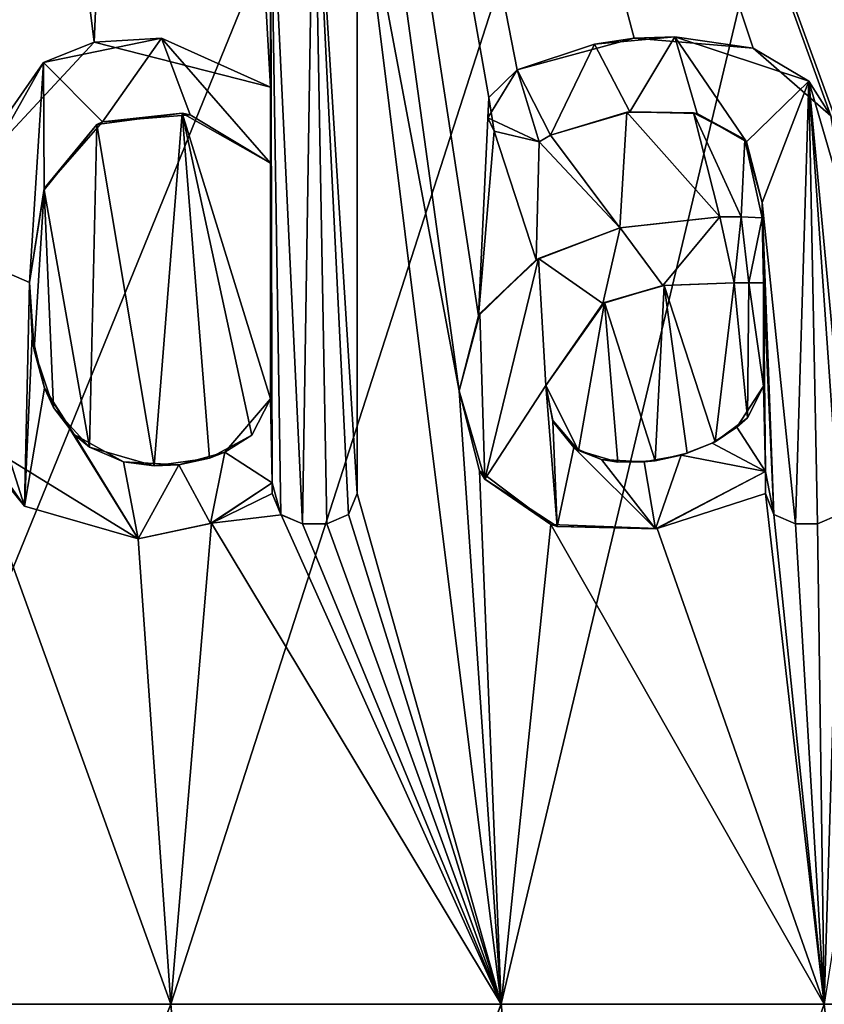
# Model space of a CAD drawing. Units: millimetres. Extents: x -97 to 97, y -10 to 311.
# Drawn here: x 4 to 7, y 31 to 34 of the extents above; entities that cross this region are included whole.
import ezdxf

# ---------------------------------------------------------------- set-up
doc = ezdxf.new("R2010")
doc.units = ezdxf.units.MM
doc.header["$LTSCALE"] = 81.481481
for name, color, linetype in [('1016', 7, 'CONTINUOUS'), ('1017', 7, 'CONTINUOUS'), ('1018', 7, 'CONTINUOUS'), ('305', 7, 'CONTINUOUS'), ('394', 7, 'CONTINUOUS'), ('395', 7, 'CONTINUOUS'), ('396', 7, 'CONTINUOUS'), ('398', 7, 'CONTINUOUS'), ('399', 7, 'CONTINUOUS'), ('400', 7, 'CONTINUOUS'), ('401', 7, 'CONTINUOUS'), ('402', 7, 'CONTINUOUS'), ('403', 7, 'CONTINUOUS'), ('404', 7, 'CONTINUOUS'), ('405', 7, 'CONTINUOUS'), ('423', 7, 'CONTINUOUS'), ('424', 7, 'CONTINUOUS'), ('425', 7, 'CONTINUOUS'), ('426', 7, 'CONTINUOUS'), ('427', 7, 'CONTINUOUS'), ('428', 7, 'CONTINUOUS'), ('429', 7, 'CONTINUOUS'), ('430', 7, 'CONTINUOUS'), ('432', 7, 'CONTINUOUS'), ('433', 7, 'CONTINUOUS'), ('434', 7, 'CONTINUOUS'), ('435', 7, 'CONTINUOUS'), ('436', 7, 'CONTINUOUS'), ('437', 7, 'CONTINUOUS'), ('438', 7, 'CONTINUOUS'), ('439', 7, 'CONTINUOUS'), ('492', 7, 'CONTINUOUS')]:
    doc.layers.add(name, color=color, linetype=linetype)

msp = doc.modelspace()

# ---------------------------------------------------------------- linework, layer by layer
at = {"layer": '1016', "color": 7, "linetype": 'Continuous', "true_color": 0xfffff2}
for points in [[(8.4111, 34.0998, 14.7734), (8.4916, 43.7, 14.7273), (2.9719, 41.8084, 16.7382), (8.4111, 34.0998, 14.7734)], [(8.4111, 34.0998, 14.7734), (2.9719, 41.8084, 16.7382), (4.394, 39.7536, 16.4223), (8.4111, 34.0998, 14.7734)], [(4.1522, 34.1004, 16.4851), (4.394, 39.7536, 16.4223), (3.7456, 37.356, 16.5822), (4.1522, 34.1004, 16.4851)], [(4.1522, 34.1004, 16.4851), (4.72, 33.956, 16.3316), (4.394, 39.7536, 16.4223), (4.1522, 34.1004, 16.4851)], [(4.72, 33.956, 16.3316), (4.72, 34.7235, 16.3316), (4.394, 39.7536, 16.4223), (4.72, 33.956, 16.3316)], [(4.999, 34.7235, 16.2484), (5.328, 32.977, 16.1435), (4.394, 39.7536, 16.4223), (4.999, 34.7235, 16.2484)], [(5.328, 32.977, 16.1435), (5.3907, 33.219, 16.1227), (4.394, 39.7536, 16.4223), (5.328, 32.977, 16.1435)], [(5.3907, 33.219, 16.1227), (5.4236, 33.922, 16.1116), (4.394, 39.7536, 16.4223), (5.3907, 33.219, 16.1227)], [(5.4236, 33.922, 16.1116), (5.515, 34.012, 16.0806), (4.394, 39.7536, 16.4223), (5.4236, 33.922, 16.1116)], [(5.515, 34.012, 16.0806), (5.8923, 34.1133, 15.9462), (4.394, 39.7536, 16.4223), (5.515, 34.012, 16.0806)], [(5.8923, 34.1133, 15.9462), (6.2759, 34.0813, 15.7991), (4.394, 39.7536, 16.4223), (5.8923, 34.1133, 15.9462)], [(6.2759, 34.0813, 15.7991), (6.526, 33.8634, 15.6975), (4.394, 39.7536, 16.4223), (6.2759, 34.0813, 15.7991)], [(6.526, 33.8634, 15.6975), (6.98, 32.646, 15.501), (4.394, 39.7536, 16.4223), (6.526, 33.8634, 15.6975)], [(8.093, 33.9059, 14.95), (8.4111, 34.0998, 14.7734), (4.394, 39.7536, 16.4223), (8.093, 33.9059, 14.95)], [(7.7821, 34.0729, 15.1142), (8.093, 33.9059, 14.95), (4.394, 39.7536, 16.4223), (7.7821, 34.0729, 15.1142)], [(6.98, 32.646, 15.501), (6.98, 33.983, 15.501), (4.394, 39.7536, 16.4223), (6.98, 32.646, 15.501)], [(6.98, 33.983, 15.501), (7.075, 34.0975, 15.4578), (4.394, 39.7536, 16.4223), (6.98, 33.983, 15.501)], [(7.075, 34.0975, 15.4578), (7.2069, 34.023, 15.3968), (4.394, 39.7536, 16.4223), (7.075, 34.0975, 15.4578)], [(7.2069, 34.023, 15.3968), (7.376, 34.0464, 15.3165), (4.394, 39.7536, 16.4223), (7.2069, 34.023, 15.3968)], [(7.376, 34.0464, 15.3165), (7.5277, 34.1062, 15.2425), (4.394, 39.7536, 16.4223), (7.376, 34.0464, 15.3165)], [(7.5277, 34.1062, 15.2425), (7.6662, 34.1102, 15.1733), (4.394, 39.7536, 16.4223), (7.5277, 34.1062, 15.2425)], [(7.6662, 34.1102, 15.1733), (7.7821, 34.0729, 15.1142), (4.394, 39.7536, 16.4223), (7.6662, 34.1102, 15.1733)], [(3.686, 33.6001, 16.5956), (4.1522, 34.1004, 16.4851), (3.7456, 37.356, 16.5822), (3.686, 33.6001, 16.5956)], [(5.4638, 31, 16.0981), (4.999, 34.7235, 16.2484), (4.999, 32.646, 16.2484), (5.4638, 31, 16.0981)], [(4.999, 34.7235, 16.2484), (5.4638, 31, 16.0981), (5.328, 32.977, 16.1435), (4.999, 34.7235, 16.2484)], [(5.3907, 33.219, 16.1227), (5.4405, 33.8137, 16.1059), (5.4236, 33.922, 16.1116), (5.3907, 33.219, 16.1227)], [(5.623, 33.801, 16.0431), (5.8463, 33.5023, 15.9631), (5.8691, 33.8755, 15.9547), (5.623, 33.801, 16.0431)], [(5.8463, 33.5023, 15.9631), (6.168, 33.538, 15.8416), (5.8691, 33.8755, 15.9547), (5.8463, 33.5023, 15.9631)], [(6.168, 33.538, 15.8416), (6.0833, 33.873, 15.8743), (5.8691, 33.8755, 15.9547), (6.168, 33.538, 15.8416)], [(6.168, 33.538, 15.8416), (6.2376, 33.5376, 15.8143), (6.0833, 33.873, 15.8743), (6.168, 33.538, 15.8416)], [(6.2376, 33.5376, 15.8143), (6.2485, 33.7876, 15.81), (6.0833, 33.873, 15.8743), (6.2376, 33.5376, 15.8143)], [(5.3907, 33.219, 16.1227), (5.5766, 33.3996, 16.0593), (5.4405, 33.8137, 16.1059), (5.3907, 33.219, 16.1227)], [(5.5766, 33.3996, 16.0593), (5.586, 33.78, 16.056), (5.4405, 33.8137, 16.1059), (5.5766, 33.3996, 16.0593)], [(5.586, 33.78, 16.056), (5.8463, 33.5023, 15.9631), (5.623, 33.801, 16.0431), (5.586, 33.78, 16.056)], [(5.5766, 33.3996, 16.0593), (5.8463, 33.5023, 15.9631), (5.586, 33.78, 16.056), (5.5766, 33.3996, 16.0593)], [(6.2376, 33.5376, 15.8143), (6.305, 33.535, 15.7876), (6.2485, 33.7876, 15.81), (6.2376, 33.5376, 15.8143)], [(6.305, 33.535, 15.7876), (6.305, 33.584, 15.7876), (6.2485, 33.7876, 15.81), (6.305, 33.535, 15.7876)], [(5.328, 32.977, 16.1435), (5.4638, 31, 16.0981), (5.3934, 32.7191, 16.1218), (5.328, 32.977, 16.1435)], [(3.3159, 31, 16.6735), (4.3992, 31, 16.4209), (3.7329, 32.8452, 16.5851), (3.3159, 31, 16.6735)], [(4.3992, 31, 16.4209), (4.294, 32.5, 16.4488), (3.7329, 32.8452, 16.5851), (4.3992, 31, 16.4209)], [(5.4638, 31, 16.0981), (5.6236, 32.5461, 16.0429), (5.3934, 32.7191, 16.1218), (5.4638, 31, 16.0981)], [(6.315, 32.717, 15.7836), (5.9664, 32.533, 15.9186), (6.315, 32.646, 15.7836), (6.315, 32.717, 15.7836)], [(4.726, 32.681, 16.3299), (4.5304, 32.5504, 16.3852), (4.726, 32.646, 16.3299), (4.726, 32.681, 16.3299)], [(4.726, 32.646, 16.3299), (4.5304, 32.5504, 16.3852), (4.7542, 32.5778, 16.3217), (4.726, 32.646, 16.3299)], [(5.4638, 31, 16.0981), (4.999, 32.646, 16.2484), (4.9711, 32.5781, 16.2569), (5.4638, 31, 16.0981)], [(5.9664, 32.533, 15.9186), (6.5049, 31, 15.7062), (6.315, 32.646, 15.7836), (5.9664, 32.533, 15.9186)], [(6.315, 32.646, 15.7836), (6.5049, 31, 15.7062), (6.3428, 32.5782, 15.7724), (6.315, 32.646, 15.7836)], [(4.5304, 32.5504, 16.3852), (5.4638, 31, 16.0981), (4.7542, 32.5778, 16.3217), (4.5304, 32.5504, 16.3852)], [(5.4638, 31, 16.0981), (4.823, 32.549, 16.3015), (4.7542, 32.5778, 16.3217), (5.4638, 31, 16.0981)], [(4.902, 32.549, 16.2779), (5.4638, 31, 16.0981), (4.9711, 32.5781, 16.2569), (4.902, 32.549, 16.2779)], [(6.5049, 31, 15.7062), (6.412, 32.549, 15.7444), (6.3428, 32.5782, 15.7724), (6.5049, 31, 15.7062)], [(6.483, 32.549, 15.7153), (6.5049, 31, 15.7062), (6.5524, 32.5785, 15.6865), (6.483, 32.549, 15.7153)], [(6.5049, 31, 15.7062), (7.5183, 31, 15.2471), (6.5524, 32.5785, 15.6865), (6.5049, 31, 15.7062)], [(4.294, 32.5, 16.4488), (4.3992, 31, 16.4209), (4.5304, 32.5504, 16.3852), (4.294, 32.5, 16.4488)], [(4.3992, 31, 16.4209), (5.4638, 31, 16.0981), (4.5304, 32.5504, 16.3852), (4.3992, 31, 16.4209)], [(5.4638, 31, 16.0981), (4.902, 32.549, 16.2779), (4.823, 32.549, 16.3015), (5.4638, 31, 16.0981)], [(5.4638, 31, 16.0981), (6.5049, 31, 15.7062), (5.6236, 32.5461, 16.0429), (5.4638, 31, 16.0981)], [(6.5049, 31, 15.7062), (5.9664, 32.533, 15.9186), (5.6236, 32.5461, 16.0429), (6.5049, 31, 15.7062)], [(6.5049, 31, 15.7062), (6.483, 32.549, 15.7153), (6.412, 32.549, 15.7444), (6.5049, 31, 15.7062)]]:
    msp.add_3dface(points, dxfattribs=at)
at = {"layer": '1017', "color": 7, "linetype": 'Continuous', "true_color": 0xfffff2}
for points in [[(0, 43.7, -17), (8.4916, 43.7, -14.7273), (0, 31, -17), (0, 43.7, -17)], [(0, 31, -17), (8.4916, 43.7, -14.7273), (1.1117, 30.9993, -16.9636), (0, 31, -17)], [(1.1117, 30.9993, -16.9636), (8.4916, 43.7, -14.7273), (2.2187, 30.9992, -16.8546), (1.1117, 30.9993, -16.9636)], [(2.2187, 30.9992, -16.8546), (8.4916, 43.7, -14.7273), (3.3162, 30.9996, -16.6734), (2.2187, 30.9992, -16.8546)], [(3.3162, 30.9996, -16.6734), (8.4916, 43.7, -14.7273), (4.3994, 31.0007, -16.4209), (3.3162, 30.9996, -16.6734)], [(4.3994, 31.0007, -16.4209), (8.4916, 43.7, -14.7273), (5.4639, 31.0012, -16.098), (4.3994, 31.0007, -16.4209)], [(5.4639, 31.0012, -16.098), (8.4916, 43.7, -14.7273), (6.5051, 31.0007, -15.7062), (5.4639, 31.0012, -16.098)], [(4.4355, 33.8722, 16.4112), (4.1609, 33.8352, 16.4829), (4.345, 32.7356, 16.4354), (4.4355, 33.8722, 16.4112)], [(4.4355, 33.8722, 16.4112), (4.345, 32.7356, 16.4354), (4.5236, 32.7605, 16.3871), (4.4355, 33.8722, 16.4112)], [(4.72, 33.711, 16.3316), (4.4355, 33.8722, 16.4112), (4.72, 32.951, 16.3316), (4.72, 33.711, 16.3316)], [(4.72, 32.951, 16.3316), (4.4355, 33.8722, 16.4112), (4.6595, 32.8344, 16.349), (4.72, 32.951, 16.3316)], [(4.4355, 33.8722, 16.4112), (4.5236, 32.7605, 16.3871), (4.6595, 32.8344, 16.349), (4.4355, 33.8722, 16.4112)], [(4.1609, 33.8352, 16.4829), (3.9901, 33.6251, 16.5251), (4.1368, 32.796, 16.489), (4.1609, 33.8352, 16.4829)], [(4.1609, 33.8352, 16.4829), (4.1368, 32.796, 16.489), (4.345, 32.7356, 16.4354), (4.1609, 33.8352, 16.4829)], [(3.9901, 33.6251, 16.5251), (3.943, 33.326, 16.5364), (3.9587, 33.1086, 16.5327), (3.9901, 33.6251, 16.5251)], [(3.9901, 33.6251, 16.5251), (3.9587, 33.1086, 16.5327), (4.0212, 32.9233, 16.5176), (3.9901, 33.6251, 16.5251)], [(3.9901, 33.6251, 16.5251), (4.0212, 32.9233, 16.5176), (4.1368, 32.796, 16.489), (3.9901, 33.6251, 16.5251)], [(6.214, 33.325, 15.8236), (5.9884, 33.3171, 15.9103), (6.1528, 32.8132, 15.8475), (6.214, 33.325, 15.8236)], [(6.214, 33.325, 15.8236), (6.1528, 32.8132, 15.8475), (6.2573, 32.8905, 15.8065), (6.214, 33.325, 15.8236)], [(6.214, 33.325, 15.8236), (6.2573, 32.8905, 15.8065), (6.2615, 33.325, 15.8049), (6.214, 33.325, 15.8236)], [(6.2573, 32.8905, 15.8065), (6.309, 32.992, 15.786), (6.2615, 33.325, 15.8049), (6.2573, 32.8905, 15.8065)], [(6.309, 32.992, 15.786), (6.309, 33.325, 15.786), (6.2615, 33.325, 15.8049), (6.309, 32.992, 15.786)], [(5.9884, 33.3171, 15.9103), (5.7961, 33.2615, 15.9814), (5.9596, 32.7518, 15.9211), (5.9884, 33.3171, 15.9103)], [(5.9884, 33.3171, 15.9103), (5.9596, 32.7518, 15.9211), (6.0635, 32.7757, 15.8819), (5.9884, 33.3171, 15.9103)], [(5.9884, 33.3171, 15.9103), (6.0635, 32.7757, 15.8819), (6.1528, 32.8132, 15.8475), (5.9884, 33.3171, 15.9103)], [(5.7961, 33.2615, 15.9814), (5.607, 32.994, 16.0487), (5.7124, 32.7844, 16.0115), (5.7961, 33.2615, 15.9814)], [(5.7961, 33.2615, 15.9814), (5.7124, 32.7844, 16.0115), (5.8393, 32.7474, 15.9657), (5.7961, 33.2615, 15.9814)], [(5.7961, 33.2615, 15.9814), (5.8393, 32.7474, 15.9657), (5.9596, 32.7518, 15.9211), (5.7961, 33.2615, 15.9814)], [(5.607, 32.994, 16.0487), (5.6296, 32.8818, 16.0408), (5.7124, 32.7844, 16.0115), (5.607, 32.994, 16.0487)]]:
    msp.add_3dface(points, dxfattribs=at)
at = {"layer": '1018', "color": 7, "linetype": 'Continuous', "true_color": 0xfffff2}
for points in [[(3.3162, 30.9996, -16.6734), (4.3994, 31.0007, -16.4209), (3.4721, 28.7117, -16.6963), (3.3162, 30.9996, -16.6734)], [(4.3994, 31.0007, -16.4209), (4.5964, 28.7084, -16.4234), (3.4721, 28.7117, -16.6963), (4.3994, 31.0007, -16.4209)], [(4.3994, 31.0007, -16.4209), (5.4639, 31.0012, -16.098), (4.5964, 28.7084, -16.4234), (4.3994, 31.0007, -16.4209)], [(5.4639, 31.0012, -16.098), (5.6986, 28.7054, -16.0752), (4.5964, 28.7084, -16.4234), (5.4639, 31.0012, -16.098)], [(5.4639, 31.0012, -16.098), (6.5051, 31.0007, -15.7062), (5.6986, 28.7054, -16.0752), (5.4639, 31.0012, -16.098)], [(6.5051, 31.0007, -15.7062), (6.7757, 28.7028, -15.6524), (5.6986, 28.7054, -16.0752), (6.5051, 31.0007, -15.7062)]]:
    msp.add_3dface(points, dxfattribs=at)
at = {"layer": '305', "color": 7, "linetype": 'Continuous', "true_color": 0xfffff2}
for points in [[(3.3159, 31, 16.6735), (3.47, 28.7104, 16.6964), (4.3992, 31, 16.4209), (3.3159, 31, 16.6735)], [(3.47, 28.7104, 16.6964), (4.5953, 28.7071, 16.4234), (4.3992, 31, 16.4209), (3.47, 28.7104, 16.6964)], [(4.3992, 31, 16.4209), (4.5953, 28.7071, 16.4234), (5.4638, 31, 16.0981), (4.3992, 31, 16.4209)], [(4.5953, 28.7071, 16.4234), (5.6985, 28.7042, 16.0749), (5.4638, 31, 16.0981), (4.5953, 28.7071, 16.4234)], [(5.4638, 31, 16.0981), (5.6985, 28.7042, 16.0749), (6.5049, 31, 15.7062), (5.4638, 31, 16.0981)], [(5.6985, 28.7042, 16.0749), (6.7762, 28.7017, 15.6519), (6.5049, 31, 15.7062), (5.6985, 28.7042, 16.0749)], [(6.5049, 31, 15.7062), (6.7762, 28.7017, 15.6519), (7.5183, 31, 15.2471), (6.5049, 31, 15.7062)]]:
    msp.add_3dface(points, dxfattribs=at)
at = {"layer": '394', "linetype": 'Continuous'}
for points in [[(4.726, 32.681, 16.434), (4.5269, 32.5491, 16.4899), (4.726, 32.681, 16.3299), (4.726, 32.681, 16.434)], [(4.726, 32.681, 16.3299), (4.5269, 32.5491, 16.4899), (4.5304, 32.5504, 16.3852), (4.726, 32.681, 16.3299)], [(4.294, 32.5, 16.5521), (4.294, 32.5, 16.4488), (4.5304, 32.5504, 16.3852), (4.294, 32.5, 16.5521)], [(4.5269, 32.5491, 16.4899), (4.294, 32.5, 16.5521), (4.5304, 32.5504, 16.3852), (4.5269, 32.5491, 16.4899)]]:
    msp.add_3dface(points, dxfattribs=at)
at = {"layer": '395', "linetype": 'Continuous'}
for points in [[(3.9883, 34.035, 16.6284), (4.3683, 34.1134, 16.5326), (4.1522, 34.1004, 16.4851), (3.9883, 34.035, 16.6284)], [(4.3683, 34.1134, 16.5326), (4.72, 33.956, 16.4357), (4.1522, 34.1004, 16.4851), (4.3683, 34.1134, 16.5326)], [(3.686, 33.6001, 16.5956), (3.9883, 34.035, 16.6284), (4.1522, 34.1004, 16.4851), (3.686, 33.6001, 16.5956)], [(4.72, 33.956, 16.4357), (4.72, 33.956, 16.3316), (4.1522, 34.1004, 16.4851), (4.72, 33.956, 16.4357)], [(3.6582, 33.4501, 16.7041), (3.9883, 34.035, 16.6284), (3.686, 33.6001, 16.5956), (3.6582, 33.4501, 16.7041)], [(3.9273, 32.6054, 16.6429), (3.7004, 32.9279, 16.6948), (3.7329, 32.8452, 16.5851), (3.9273, 32.6054, 16.6429)], [(4.294, 32.5, 16.4488), (3.9273, 32.6054, 16.6429), (3.7329, 32.8452, 16.5851), (4.294, 32.5, 16.4488)], [(4.294, 32.5, 16.4488), (4.294, 32.5, 16.5521), (3.9273, 32.6054, 16.6429), (4.294, 32.5, 16.4488)]]:
    msp.add_3dface(points, dxfattribs=at)
at = {"layer": '396', "linetype": 'Continuous'}
for points in [[(4.72, 33.956, 16.3316), (4.72, 33.956, 16.4357), (4.72, 34.7235, 16.4357), (4.72, 33.956, 16.3316)], [(4.72, 34.7235, 16.3316), (4.72, 33.956, 16.3316), (4.72, 34.7235, 16.4357), (4.72, 34.7235, 16.3316)]]:
    msp.add_3dface(points, dxfattribs=at)
at = {"layer": '398', "linetype": 'Continuous'}
for points in [[(4.999, 34.7235, 16.2484), (4.999, 34.7235, 16.353), (4.999, 32.646, 16.353), (4.999, 34.7235, 16.2484)], [(4.999, 32.646, 16.2484), (4.999, 34.7235, 16.2484), (4.999, 32.646, 16.353), (4.999, 32.646, 16.2484)]]:
    msp.add_3dface(points, dxfattribs=at)
at = {"layer": '399', "linetype": 'Continuous'}
for points in [[(4.999, 32.646, 16.2484), (4.9712, 32.5783, 16.3615), (4.9711, 32.5781, 16.2569), (4.999, 32.646, 16.2484)], [(4.999, 32.646, 16.2484), (4.999, 32.646, 16.353), (4.9712, 32.5783, 16.3615), (4.999, 32.646, 16.2484)], [(4.9712, 32.5783, 16.3615), (4.902, 32.549, 16.3823), (4.9711, 32.5781, 16.2569), (4.9712, 32.5783, 16.3615)], [(4.902, 32.549, 16.3823), (4.902, 32.549, 16.2779), (4.9711, 32.5781, 16.2569), (4.902, 32.549, 16.3823)]]:
    msp.add_3dface(points, dxfattribs=at)
at = {"layer": '400', "linetype": 'Continuous'}
for points in [[(4.902, 32.549, 16.2779), (4.902, 32.549, 16.3823), (4.823, 32.549, 16.3015), (4.902, 32.549, 16.2779)], [(4.823, 32.549, 16.4058), (4.823, 32.549, 16.3015), (4.902, 32.549, 16.3823), (4.823, 32.549, 16.4058)]]:
    msp.add_3dface(points, dxfattribs=at)
at = {"layer": '401', "linetype": 'Continuous'}
for points in [[(4.726, 32.646, 16.434), (4.726, 32.646, 16.3299), (4.7542, 32.5778, 16.3217), (4.726, 32.646, 16.434)], [(4.7539, 32.5782, 16.4259), (4.726, 32.646, 16.434), (4.7542, 32.5778, 16.3217), (4.7539, 32.5782, 16.4259)], [(4.823, 32.549, 16.3015), (4.823, 32.549, 16.4058), (4.7539, 32.5782, 16.4259), (4.823, 32.549, 16.3015)], [(4.823, 32.549, 16.3015), (4.7539, 32.5782, 16.4259), (4.7542, 32.5778, 16.3217), (4.823, 32.549, 16.3015)]]:
    msp.add_3dface(points, dxfattribs=at)
at = {"layer": '402', "linetype": 'Continuous'}
for points in [[(4.726, 32.681, 16.434), (4.726, 32.681, 16.3299), (4.726, 32.646, 16.434), (4.726, 32.681, 16.434)], [(4.726, 32.681, 16.3299), (4.726, 32.646, 16.3299), (4.726, 32.646, 16.434), (4.726, 32.681, 16.3299)]]:
    msp.add_3dface(points, dxfattribs=at)
at = {"layer": '403', "linetype": 'Continuous'}
for points in [[(4.4355, 33.8722, 16.4112), (4.1782, 33.8442, 16.5817), (4.1609, 33.8352, 16.4829), (4.4355, 33.8722, 16.4112)], [(4.4607, 33.8666, 16.508), (4.1782, 33.8442, 16.5817), (4.4355, 33.8722, 16.4112), (4.4607, 33.8666, 16.508)], [(4.72, 33.711, 16.3316), (4.4607, 33.8666, 16.508), (4.4355, 33.8722, 16.4112), (4.72, 33.711, 16.3316)], [(4.72, 33.711, 16.4357), (4.4607, 33.8666, 16.508), (4.72, 33.711, 16.3316), (4.72, 33.711, 16.4357)], [(4.1609, 33.8352, 16.4829), (3.9911, 33.6287, 16.6277), (3.9901, 33.6251, 16.5251), (4.1609, 33.8352, 16.4829)], [(4.1782, 33.8442, 16.5817), (3.9911, 33.6287, 16.6277), (4.1609, 33.8352, 16.4829), (4.1782, 33.8442, 16.5817)], [(3.9911, 33.6287, 16.6277), (3.943, 33.326, 16.6392), (3.9901, 33.6251, 16.5251), (3.9911, 33.6287, 16.6277)], [(3.943, 33.326, 16.6392), (3.943, 33.326, 16.5364), (3.9901, 33.6251, 16.5251), (3.943, 33.326, 16.6392)]]:
    msp.add_3dface(points, dxfattribs=at)
at = {"layer": '404', "linetype": 'Continuous'}
for points in [[(3.943, 33.326, 16.5364), (3.943, 33.326, 16.6392), (3.9518, 33.153, 16.6371), (3.943, 33.326, 16.5364)], [(3.943, 33.326, 16.5364), (3.9518, 33.153, 16.6371), (3.9587, 33.1086, 16.5327), (3.943, 33.326, 16.5364)], [(3.9518, 33.153, 16.6371), (3.9917, 32.9852, 16.6276), (3.9587, 33.1086, 16.5327), (3.9518, 33.153, 16.6371)], [(3.9587, 33.1086, 16.5327), (3.9917, 32.9852, 16.6276), (4.0212, 32.9233, 16.5176), (3.9587, 33.1086, 16.5327)], [(3.9917, 32.9852, 16.6276), (4.0872, 32.8361, 16.6044), (4.0212, 32.9233, 16.5176), (3.9917, 32.9852, 16.6276)], [(4.5726, 32.7799, 16.4773), (4.72, 32.951, 16.4357), (4.6595, 32.8344, 16.349), (4.5726, 32.7799, 16.4773)], [(4.72, 32.951, 16.4357), (4.72, 32.951, 16.3316), (4.6595, 32.8344, 16.349), (4.72, 32.951, 16.4357)], [(4.0212, 32.9233, 16.5176), (4.0872, 32.8361, 16.6044), (4.1368, 32.796, 16.489), (4.0212, 32.9233, 16.5176)], [(4.0872, 32.8361, 16.6044), (4.2459, 32.7479, 16.5645), (4.1368, 32.796, 16.489), (4.0872, 32.8361, 16.6044)], [(4.5236, 32.7605, 16.3871), (4.5726, 32.7799, 16.4773), (4.6595, 32.8344, 16.349), (4.5236, 32.7605, 16.3871)], [(4.1368, 32.796, 16.489), (4.2459, 32.7479, 16.5645), (4.345, 32.7356, 16.4354), (4.1368, 32.796, 16.489)], [(4.4245, 32.739, 16.5177), (4.5726, 32.7799, 16.4773), (4.5236, 32.7605, 16.3871), (4.4245, 32.739, 16.5177)], [(4.2459, 32.7479, 16.5645), (4.4245, 32.739, 16.5177), (4.345, 32.7356, 16.4354), (4.2459, 32.7479, 16.5645)], [(4.345, 32.7356, 16.4354), (4.4245, 32.739, 16.5177), (4.5236, 32.7605, 16.3871), (4.345, 32.7356, 16.4354)]]:
    msp.add_3dface(points, dxfattribs=at)
at = {"layer": '405', "linetype": 'Continuous'}
for points in [[(4.72, 33.711, 16.4357), (4.72, 33.711, 16.3316), (4.72, 32.951, 16.3316), (4.72, 33.711, 16.4357)], [(4.72, 33.711, 16.4357), (4.72, 32.951, 16.3316), (4.72, 32.951, 16.4357), (4.72, 33.711, 16.4357)]]:
    msp.add_3dface(points, dxfattribs=at)
at = {"layer": '423', "linetype": 'Continuous'}
for points in [[(5.328, 32.977, 16.2488), (5.328, 32.977, 16.1435), (5.3934, 32.7191, 16.1218), (5.328, 32.977, 16.2488)], [(5.4105, 32.6927, 16.2215), (5.328, 32.977, 16.2488), (5.3934, 32.7191, 16.1218), (5.4105, 32.6927, 16.2215)], [(5.6236, 32.5461, 16.0429), (5.4105, 32.6927, 16.2215), (5.3934, 32.7191, 16.1218), (5.6236, 32.5461, 16.0429)], [(6.315, 32.717, 15.8912), (5.9606, 32.5319, 16.0275), (6.315, 32.717, 15.7836), (6.315, 32.717, 15.8912)], [(6.315, 32.717, 15.7836), (5.9606, 32.5319, 16.0275), (5.9664, 32.533, 15.9186), (6.315, 32.717, 15.7836)], [(5.6441, 32.5404, 16.1417), (5.4105, 32.6927, 16.2215), (5.6236, 32.5461, 16.0429), (5.6441, 32.5404, 16.1417)], [(5.9664, 32.533, 15.9186), (5.6441, 32.5404, 16.1417), (5.6236, 32.5461, 16.0429), (5.9664, 32.533, 15.9186)], [(5.9606, 32.5319, 16.0275), (5.6441, 32.5404, 16.1417), (5.9664, 32.533, 15.9186), (5.9606, 32.5319, 16.0275)]]:
    msp.add_3dface(points, dxfattribs=at)
at = {"layer": '424', "linetype": 'Continuous'}
for points in [[(6.168, 33.538, 15.9488), (6.168, 33.538, 15.8416), (5.8463, 33.5023, 15.9631), (6.168, 33.538, 15.9488)], [(5.847, 33.5025, 16.0693), (6.168, 33.538, 15.9488), (5.8463, 33.5023, 15.9631), (5.847, 33.5025, 16.0693)], [(5.5766, 33.3996, 16.0593), (5.584, 33.404, 16.1626), (5.8463, 33.5023, 15.9631), (5.5766, 33.3996, 16.0593)], [(5.584, 33.404, 16.1626), (5.847, 33.5025, 16.0693), (5.8463, 33.5023, 15.9631), (5.584, 33.404, 16.1626)], [(5.3907, 33.219, 16.1227), (5.3953, 33.2263, 16.2265), (5.5766, 33.3996, 16.0593), (5.3907, 33.219, 16.1227)], [(5.3953, 33.2263, 16.2265), (5.584, 33.404, 16.1626), (5.5766, 33.3996, 16.0593), (5.3953, 33.2263, 16.2265)], [(5.328, 32.977, 16.1435), (5.328, 32.977, 16.2488), (5.3953, 33.2263, 16.2265), (5.328, 32.977, 16.1435)], [(5.328, 32.977, 16.1435), (5.3953, 33.2263, 16.2265), (5.3907, 33.219, 16.1227), (5.328, 32.977, 16.1435)]]:
    msp.add_3dface(points, dxfattribs=at)
at = {"layer": '425', "linetype": 'Continuous'}
for points in [[(6.168, 33.538, 15.8416), (6.168, 33.538, 15.9488), (6.2375, 33.5376, 15.9218), (6.168, 33.538, 15.8416)], [(6.168, 33.538, 15.8416), (6.2375, 33.5376, 15.9218), (6.2376, 33.5376, 15.8143), (6.168, 33.538, 15.8416)], [(6.2375, 33.5376, 15.9218), (6.305, 33.535, 15.8952), (6.2376, 33.5376, 15.8143), (6.2375, 33.5376, 15.9218)], [(6.305, 33.535, 15.8952), (6.305, 33.535, 15.7876), (6.2376, 33.5376, 15.8143), (6.305, 33.535, 15.8952)]]:
    msp.add_3dface(points, dxfattribs=at)
at = {"layer": '426', "linetype": 'Continuous'}
for points in [[(6.305, 33.535, 15.7876), (6.305, 33.535, 15.8952), (6.305, 33.584, 15.7876), (6.305, 33.535, 15.7876)], [(6.305, 33.584, 15.7876), (6.305, 33.535, 15.8952), (6.305, 33.584, 15.8952), (6.305, 33.584, 15.7876)]]:
    msp.add_3dface(points, dxfattribs=at)
at = {"layer": '427', "linetype": 'Continuous'}
for points in [[(5.8787, 33.8766, 16.0577), (5.623, 33.801, 16.1491), (5.8691, 33.8755, 15.9547), (5.8787, 33.8766, 16.0577)], [(5.623, 33.801, 16.1491), (5.623, 33.801, 16.0431), (5.8691, 33.8755, 15.9547), (5.623, 33.801, 16.1491)], [(6.0833, 33.873, 15.8743), (5.8787, 33.8766, 16.0577), (5.8691, 33.8755, 15.9547), (6.0833, 33.873, 15.8743)], [(6.0954, 33.8704, 15.9768), (5.8787, 33.8766, 16.0577), (6.0833, 33.873, 15.8743), (6.0954, 33.8704, 15.9768)], [(6.2485, 33.7876, 15.81), (6.0954, 33.8704, 15.9768), (6.0833, 33.873, 15.8743), (6.2485, 33.7876, 15.81)], [(6.2546, 33.7801, 15.9151), (6.0954, 33.8704, 15.9768), (6.2485, 33.7876, 15.81), (6.2546, 33.7801, 15.9151)], [(6.305, 33.584, 15.7876), (6.2546, 33.7801, 15.9151), (6.2485, 33.7876, 15.81), (6.305, 33.584, 15.7876)], [(6.305, 33.584, 15.7876), (6.305, 33.584, 15.8952), (6.2546, 33.7801, 15.9151), (6.305, 33.584, 15.7876)]]:
    msp.add_3dface(points, dxfattribs=at)
at = {"layer": '428', "linetype": 'Continuous'}
for points in [[(5.586, 33.78, 16.1619), (5.586, 33.78, 16.056), (5.623, 33.801, 16.0431), (5.586, 33.78, 16.1619)], [(5.623, 33.801, 16.1491), (5.586, 33.78, 16.1619), (5.623, 33.801, 16.0431), (5.623, 33.801, 16.1491)]]:
    msp.add_3dface(points, dxfattribs=at)
at = {"layer": '429', "linetype": 'Continuous'}
for points in [[(5.4205, 33.8571, 16.2182), (5.515, 34.012, 16.1863), (5.4236, 33.922, 16.1116), (5.4205, 33.8571, 16.2182)], [(5.515, 34.012, 16.1863), (5.515, 34.012, 16.0806), (5.4236, 33.922, 16.1116), (5.515, 34.012, 16.1863)], [(5.4405, 33.8137, 16.1059), (5.4205, 33.8571, 16.2182), (5.4236, 33.922, 16.1116), (5.4405, 33.8137, 16.1059)], [(5.586, 33.78, 16.056), (5.586, 33.78, 16.1619), (5.4205, 33.8571, 16.2182), (5.586, 33.78, 16.056)], [(5.586, 33.78, 16.056), (5.4205, 33.8571, 16.2182), (5.4405, 33.8137, 16.1059), (5.586, 33.78, 16.056)]]:
    msp.add_3dface(points, dxfattribs=at)
at = {"layer": '430', "linetype": 'Continuous'}
for points in [[(5.515, 34.012, 16.0806), (5.7644, 34.0948, 16.0991), (5.8923, 34.1133, 15.9462), (5.515, 34.012, 16.0806)], [(5.7644, 34.0948, 16.0991), (6.023, 34.1177, 16.0042), (5.8923, 34.1133, 15.9462), (5.7644, 34.0948, 16.0991)], [(5.8923, 34.1133, 15.9462), (6.023, 34.1177, 16.0042), (6.2759, 34.0813, 15.7991), (5.8923, 34.1133, 15.9462)], [(6.023, 34.1177, 16.0042), (6.455, 33.9748, 15.8349), (6.2759, 34.0813, 15.7991), (6.023, 34.1177, 16.0042)], [(5.515, 34.012, 16.0806), (5.515, 34.012, 16.1863), (5.7644, 34.0948, 16.0991), (5.515, 34.012, 16.0806)], [(6.2759, 34.0813, 15.7991), (6.455, 33.9748, 15.8349), (6.526, 33.8634, 15.6975), (6.2759, 34.0813, 15.7991)], [(6.455, 33.9748, 15.8349), (6.58, 33.548, 15.7833), (6.526, 33.8634, 15.6975), (6.455, 33.9748, 15.8349)]]:
    msp.add_3dface(points, dxfattribs=at)
at = {"layer": '432', "linetype": 'Continuous'}
for points in [[(6.5528, 32.5788, 15.7947), (6.483, 32.549, 15.8234), (6.5524, 32.5785, 15.6865), (6.5528, 32.5788, 15.7947)], [(6.483, 32.549, 15.8234), (6.483, 32.549, 15.7153), (6.5524, 32.5785, 15.6865), (6.483, 32.549, 15.8234)]]:
    msp.add_3dface(points, dxfattribs=at)
at = {"layer": '433', "linetype": 'Continuous'}
for points in [[(6.483, 32.549, 15.7153), (6.483, 32.549, 15.8234), (6.412, 32.549, 15.7444), (6.483, 32.549, 15.7153)], [(6.412, 32.549, 15.7444), (6.483, 32.549, 15.8234), (6.412, 32.549, 15.8523), (6.412, 32.549, 15.7444)]]:
    msp.add_3dface(points, dxfattribs=at)
at = {"layer": '434', "linetype": 'Continuous'}
for points in [[(6.315, 32.646, 15.8912), (6.315, 32.646, 15.7836), (6.3428, 32.5782, 15.7724), (6.315, 32.646, 15.8912)], [(6.3423, 32.5787, 15.8803), (6.315, 32.646, 15.8912), (6.3428, 32.5782, 15.7724), (6.3423, 32.5787, 15.8803)], [(6.412, 32.549, 15.7444), (6.412, 32.549, 15.8523), (6.3423, 32.5787, 15.8803), (6.412, 32.549, 15.7444)], [(6.412, 32.549, 15.7444), (6.3423, 32.5787, 15.8803), (6.3428, 32.5782, 15.7724), (6.412, 32.549, 15.7444)]]:
    msp.add_3dface(points, dxfattribs=at)
at = {"layer": '435', "linetype": 'Continuous'}
for points in [[(6.315, 32.717, 15.8912), (6.315, 32.717, 15.7836), (6.315, 32.646, 15.8912), (6.315, 32.717, 15.8912)], [(6.315, 32.717, 15.7836), (6.315, 32.646, 15.7836), (6.315, 32.646, 15.8912), (6.315, 32.717, 15.7836)]]:
    msp.add_3dface(points, dxfattribs=at)
at = {"layer": '436', "linetype": 'Continuous'}
for points in [[(6.214, 33.325, 15.931), (5.9844, 33.3166, 16.0187), (6.214, 33.325, 15.8236), (6.214, 33.325, 15.931)], [(6.214, 33.325, 15.8236), (5.9844, 33.3166, 16.0187), (5.9884, 33.3171, 15.9103), (6.214, 33.325, 15.8236)], [(5.9844, 33.3166, 16.0187), (5.7909, 33.2587, 16.0896), (5.7961, 33.2615, 15.9814), (5.9844, 33.3166, 16.0187)], [(5.9884, 33.3171, 15.9103), (5.9844, 33.3166, 16.0187), (5.7961, 33.2615, 15.9814), (5.9884, 33.3171, 15.9103)], [(5.607, 32.994, 16.1546), (5.607, 32.994, 16.0487), (5.7961, 33.2615, 15.9814), (5.607, 32.994, 16.1546)], [(5.7909, 33.2587, 16.0896), (5.607, 32.994, 16.1546), (5.7961, 33.2615, 15.9814), (5.7909, 33.2587, 16.0896)]]:
    msp.add_3dface(points, dxfattribs=at)
at = {"layer": '437', "linetype": 'Continuous'}
for points in [[(5.607, 32.994, 16.0487), (5.607, 32.994, 16.1546), (5.6303, 32.8782, 16.1465), (5.607, 32.994, 16.0487)], [(5.607, 32.994, 16.0487), (5.6303, 32.8782, 16.1465), (5.6296, 32.8818, 16.0408), (5.607, 32.994, 16.0487)], [(6.2234, 32.8598, 15.9273), (6.309, 32.992, 15.8936), (6.2573, 32.8905, 15.8065), (6.2234, 32.8598, 15.9273)], [(6.309, 32.992, 15.8936), (6.309, 32.992, 15.786), (6.2573, 32.8905, 15.8065), (6.309, 32.992, 15.8936)], [(5.6303, 32.8782, 16.1465), (5.6981, 32.7947, 16.1227), (5.6296, 32.8818, 16.0408), (5.6303, 32.8782, 16.1465)], [(5.6296, 32.8818, 16.0408), (5.6981, 32.7947, 16.1227), (5.7124, 32.7844, 16.0115), (5.6296, 32.8818, 16.0408)], [(6.1528, 32.8132, 15.8475), (6.2234, 32.8598, 15.9273), (6.2573, 32.8905, 15.8065), (6.1528, 32.8132, 15.8475)], [(6.1439, 32.8085, 15.9581), (6.2234, 32.8598, 15.9273), (6.1528, 32.8132, 15.8475), (6.1439, 32.8085, 15.9581)], [(6.0635, 32.7757, 15.8819), (6.1439, 32.8085, 15.9581), (6.1528, 32.8132, 15.8475), (6.0635, 32.7757, 15.8819)], [(5.6981, 32.7947, 16.1227), (5.7874, 32.7561, 16.0909), (5.7124, 32.7844, 16.0115), (5.6981, 32.7947, 16.1227)], [(5.7124, 32.7844, 16.0115), (5.7874, 32.7561, 16.0909), (5.8393, 32.7474, 15.9657), (5.7124, 32.7844, 16.0115)], [(6.044, 32.7698, 15.9963), (6.1439, 32.8085, 15.9581), (6.0635, 32.7757, 15.8819), (6.044, 32.7698, 15.9963)], [(5.7874, 32.7561, 16.0909), (5.9241, 32.7481, 16.041), (5.8393, 32.7474, 15.9657), (5.7874, 32.7561, 16.0909)], [(5.8393, 32.7474, 15.9657), (5.9241, 32.7481, 16.041), (5.9596, 32.7518, 15.9211), (5.8393, 32.7474, 15.9657)], [(5.9241, 32.7481, 16.041), (6.044, 32.7698, 15.9963), (5.9596, 32.7518, 15.9211), (5.9241, 32.7481, 16.041)], [(5.9596, 32.7518, 15.9211), (6.044, 32.7698, 15.9963), (6.0635, 32.7757, 15.8819), (5.9596, 32.7518, 15.9211)]]:
    msp.add_3dface(points, dxfattribs=at)
at = {"layer": '438', "linetype": 'Continuous'}
for points in [[(6.309, 32.992, 15.786), (6.309, 32.992, 15.8936), (6.309, 33.325, 15.8936), (6.309, 32.992, 15.786)], [(6.309, 33.325, 15.786), (6.309, 32.992, 15.786), (6.309, 33.325, 15.8936), (6.309, 33.325, 15.786)]]:
    msp.add_3dface(points, dxfattribs=at)
at = {"layer": '439', "linetype": 'Continuous'}
for points in [[(6.214, 33.325, 15.931), (6.214, 33.325, 15.8236), (6.2615, 33.325, 15.9124), (6.214, 33.325, 15.931)], [(6.309, 33.325, 15.8936), (6.214, 33.325, 15.8236), (6.2615, 33.325, 15.8049), (6.309, 33.325, 15.8936)], [(6.214, 33.325, 15.8236), (6.309, 33.325, 15.8936), (6.2615, 33.325, 15.9124), (6.214, 33.325, 15.8236)], [(6.309, 33.325, 15.786), (6.309, 33.325, 15.8936), (6.2615, 33.325, 15.8049), (6.309, 33.325, 15.786)]]:
    msp.add_3dface(points, dxfattribs=at)
at = {"layer": '492', "linetype": 'Continuous'}
for points in [[(4.8596, 34.863, 16.3949), (4.72, 34.7235, 16.4357), (4.823, 32.549, 16.4058), (4.8596, 34.863, 16.3949)], [(4.8596, 34.863, 16.3949), (4.823, 32.549, 16.4058), (4.902, 32.549, 16.3823), (4.8596, 34.863, 16.3949)], [(4.999, 34.7235, 16.353), (4.8596, 34.863, 16.3949), (4.999, 32.646, 16.353), (4.999, 34.7235, 16.353)], [(4.999, 32.646, 16.353), (4.8596, 34.863, 16.3949), (4.9712, 32.5783, 16.3615), (4.999, 32.646, 16.353)], [(4.8596, 34.863, 16.3949), (4.902, 32.549, 16.3823), (4.9712, 32.5783, 16.3615), (4.8596, 34.863, 16.3949)], [(4.72, 33.956, 16.4357), (4.726, 32.681, 16.434), (4.72, 34.7235, 16.4357), (4.72, 33.956, 16.4357)], [(4.72, 34.7235, 16.4357), (4.726, 32.681, 16.434), (4.7539, 32.5782, 16.4259), (4.72, 34.7235, 16.4357)], [(4.823, 32.549, 16.4058), (4.72, 34.7235, 16.4357), (4.7539, 32.5782, 16.4259), (4.823, 32.549, 16.4058)], [(4.3683, 34.1134, 16.5326), (3.9883, 34.035, 16.6284), (4.1782, 33.8442, 16.5817), (4.3683, 34.1134, 16.5326)], [(4.3683, 34.1134, 16.5326), (4.1782, 33.8442, 16.5817), (4.4607, 33.8666, 16.508), (4.3683, 34.1134, 16.5326)], [(4.72, 33.956, 16.4357), (4.3683, 34.1134, 16.5326), (4.72, 33.711, 16.4357), (4.72, 33.956, 16.4357)], [(4.3683, 34.1134, 16.5326), (4.4607, 33.8666, 16.508), (4.72, 33.711, 16.4357), (4.3683, 34.1134, 16.5326)], [(5.8787, 33.8766, 16.0577), (6.023, 34.1177, 16.0042), (5.7644, 34.0948, 16.0991), (5.8787, 33.8766, 16.0577)], [(5.8787, 33.8766, 16.0577), (6.0954, 33.8704, 15.9768), (6.023, 34.1177, 16.0042), (5.8787, 33.8766, 16.0577)], [(6.0954, 33.8704, 15.9768), (6.2546, 33.7801, 15.9151), (6.023, 34.1177, 16.0042), (6.0954, 33.8704, 15.9768)], [(6.2546, 33.7801, 15.9151), (6.455, 33.9748, 15.8349), (6.023, 34.1177, 16.0042), (6.2546, 33.7801, 15.9151)], [(5.515, 34.012, 16.1863), (5.623, 33.801, 16.1491), (5.7644, 34.0948, 16.0991), (5.515, 34.012, 16.1863)], [(5.623, 33.801, 16.1491), (5.8787, 33.8766, 16.0577), (5.7644, 34.0948, 16.0991), (5.623, 33.801, 16.1491)], [(3.9883, 34.035, 16.6284), (3.6582, 33.4501, 16.7041), (3.943, 33.326, 16.6392), (3.9883, 34.035, 16.6284)], [(3.9883, 34.035, 16.6284), (3.943, 33.326, 16.6392), (3.9911, 33.6287, 16.6277), (3.9883, 34.035, 16.6284)], [(3.9883, 34.035, 16.6284), (3.9911, 33.6287, 16.6277), (4.1782, 33.8442, 16.5817), (3.9883, 34.035, 16.6284)], [(5.586, 33.78, 16.1619), (5.515, 34.012, 16.1863), (5.4205, 33.8571, 16.2182), (5.586, 33.78, 16.1619)], [(5.586, 33.78, 16.1619), (5.623, 33.801, 16.1491), (5.515, 34.012, 16.1863), (5.586, 33.78, 16.1619)], [(4.726, 32.681, 16.434), (4.72, 33.956, 16.4357), (4.72, 33.711, 16.4357), (4.726, 32.681, 16.434)], [(6.2546, 33.7801, 15.9151), (6.305, 33.584, 15.8952), (6.455, 33.9748, 15.8349), (6.2546, 33.7801, 15.9151)], [(6.455, 33.9748, 15.8349), (6.305, 33.584, 15.8952), (6.412, 32.549, 15.8523), (6.455, 33.9748, 15.8349)], [(6.483, 32.549, 15.8234), (6.455, 33.9748, 15.8349), (6.412, 32.549, 15.8523), (6.483, 32.549, 15.8234)], [(6.58, 33.548, 15.7833), (6.455, 33.9748, 15.8349), (6.58, 32.646, 15.7833), (6.58, 33.548, 15.7833)], [(6.58, 32.646, 15.7833), (6.455, 33.9748, 15.8349), (6.5528, 32.5788, 15.7947), (6.58, 32.646, 15.7833)], [(6.455, 33.9748, 15.8349), (6.483, 32.549, 15.8234), (6.5528, 32.5788, 15.7947), (6.455, 33.9748, 15.8349)], [(4.726, 32.681, 16.434), (4.72, 33.711, 16.4357), (4.72, 32.951, 16.4357), (4.726, 32.681, 16.434)], [(6.305, 33.584, 15.8952), (6.305, 33.535, 15.8952), (6.309, 33.325, 15.8936), (6.305, 33.584, 15.8952)], [(6.412, 32.549, 15.8523), (6.305, 33.584, 15.8952), (6.3423, 32.5787, 15.8803), (6.412, 32.549, 15.8523)], [(6.3423, 32.5787, 15.8803), (6.305, 33.584, 15.8952), (6.309, 33.325, 15.8936), (6.3423, 32.5787, 15.8803)], [(6.168, 33.538, 15.9488), (5.847, 33.5025, 16.0693), (5.9844, 33.3166, 16.0187), (6.168, 33.538, 15.9488)], [(6.168, 33.538, 15.9488), (5.9844, 33.3166, 16.0187), (6.214, 33.325, 15.931), (6.168, 33.538, 15.9488)], [(6.2375, 33.5376, 15.9218), (6.168, 33.538, 15.9488), (6.214, 33.325, 15.931), (6.2375, 33.5376, 15.9218)], [(6.2375, 33.5376, 15.9218), (6.214, 33.325, 15.931), (6.2615, 33.325, 15.9124), (6.2375, 33.5376, 15.9218)], [(6.305, 33.535, 15.8952), (6.2375, 33.5376, 15.9218), (6.2615, 33.325, 15.9124), (6.305, 33.535, 15.8952)], [(6.309, 33.325, 15.8936), (6.305, 33.535, 15.8952), (6.2615, 33.325, 15.9124), (6.309, 33.325, 15.8936)], [(5.847, 33.5025, 16.0693), (5.584, 33.404, 16.1626), (5.7909, 33.2587, 16.0896), (5.847, 33.5025, 16.0693)], [(5.847, 33.5025, 16.0693), (5.7909, 33.2587, 16.0896), (5.9844, 33.3166, 16.0187), (5.847, 33.5025, 16.0693)], [(3.6582, 33.4501, 16.7041), (3.7004, 32.9279, 16.6948), (3.9273, 32.6054, 16.6429), (3.6582, 33.4501, 16.7041)], [(3.6582, 33.4501, 16.7041), (3.9273, 32.6054, 16.6429), (3.943, 33.326, 16.6392), (3.6582, 33.4501, 16.7041)], [(5.4105, 32.6927, 16.2215), (5.584, 33.404, 16.1626), (5.3953, 33.2263, 16.2265), (5.4105, 32.6927, 16.2215)], [(5.584, 33.404, 16.1626), (5.4105, 32.6927, 16.2215), (5.607, 32.994, 16.1546), (5.584, 33.404, 16.1626)], [(5.584, 33.404, 16.1626), (5.607, 32.994, 16.1546), (5.7909, 33.2587, 16.0896), (5.584, 33.404, 16.1626)], [(3.943, 33.326, 16.6392), (3.9273, 32.6054, 16.6429), (3.9518, 33.153, 16.6371), (3.943, 33.326, 16.6392)], [(6.315, 32.717, 15.8912), (6.3423, 32.5787, 15.8803), (6.309, 33.325, 15.8936), (6.315, 32.717, 15.8912)], [(6.309, 32.992, 15.8936), (6.315, 32.717, 15.8912), (6.309, 33.325, 15.8936), (6.309, 32.992, 15.8936)], [(5.328, 32.977, 16.2488), (5.4105, 32.6927, 16.2215), (5.3953, 33.2263, 16.2265), (5.328, 32.977, 16.2488)], [(3.9273, 32.6054, 16.6429), (3.9917, 32.9852, 16.6276), (3.9518, 33.153, 16.6371), (3.9273, 32.6054, 16.6429)], [(3.9273, 32.6054, 16.6429), (4.294, 32.5, 16.5521), (3.9917, 32.9852, 16.6276), (3.9273, 32.6054, 16.6429)], [(4.294, 32.5, 16.5521), (4.0872, 32.8361, 16.6044), (3.9917, 32.9852, 16.6276), (4.294, 32.5, 16.5521)], [(5.4105, 32.6927, 16.2215), (5.6441, 32.5404, 16.1417), (5.607, 32.994, 16.1546), (5.4105, 32.6927, 16.2215)], [(5.607, 32.994, 16.1546), (5.6441, 32.5404, 16.1417), (5.6303, 32.8782, 16.1465), (5.607, 32.994, 16.1546)], [(6.315, 32.717, 15.8912), (6.309, 32.992, 15.8936), (6.2234, 32.8598, 15.9273), (6.315, 32.717, 15.8912)], [(4.726, 32.681, 16.434), (4.72, 32.951, 16.4357), (4.5726, 32.7799, 16.4773), (4.726, 32.681, 16.434)], [(5.6441, 32.5404, 16.1417), (5.6981, 32.7947, 16.1227), (5.6303, 32.8782, 16.1465), (5.6441, 32.5404, 16.1417)], [(6.315, 32.717, 15.8912), (6.2234, 32.8598, 15.9273), (6.1439, 32.8085, 15.9581), (6.315, 32.717, 15.8912)], [(4.294, 32.5, 16.5521), (4.2459, 32.7479, 16.5645), (4.0872, 32.8361, 16.6044), (4.294, 32.5, 16.5521)], [(4.5269, 32.5491, 16.4899), (4.5726, 32.7799, 16.4773), (4.4245, 32.739, 16.5177), (4.5269, 32.5491, 16.4899)], [(4.5269, 32.5491, 16.4899), (4.726, 32.681, 16.434), (4.5726, 32.7799, 16.4773), (4.5269, 32.5491, 16.4899)], [(5.6441, 32.5404, 16.1417), (5.9606, 32.5319, 16.0275), (5.6981, 32.7947, 16.1227), (5.6441, 32.5404, 16.1417)], [(5.9606, 32.5319, 16.0275), (5.7874, 32.7561, 16.0909), (5.6981, 32.7947, 16.1227), (5.9606, 32.5319, 16.0275)], [(6.315, 32.717, 15.8912), (6.1439, 32.8085, 15.9581), (6.044, 32.7698, 15.9963), (6.315, 32.717, 15.8912)], [(4.294, 32.5, 16.5521), (4.4245, 32.739, 16.5177), (4.2459, 32.7479, 16.5645), (4.294, 32.5, 16.5521)], [(5.9606, 32.5319, 16.0275), (5.9241, 32.7481, 16.041), (5.7874, 32.7561, 16.0909), (5.9606, 32.5319, 16.0275)], [(5.9606, 32.5319, 16.0275), (6.044, 32.7698, 15.9963), (5.9241, 32.7481, 16.041), (5.9606, 32.5319, 16.0275)], [(5.9606, 32.5319, 16.0275), (6.315, 32.717, 15.8912), (6.044, 32.7698, 15.9963), (5.9606, 32.5319, 16.0275)], [(4.294, 32.5, 16.5521), (4.5269, 32.5491, 16.4899), (4.4245, 32.739, 16.5177), (4.294, 32.5, 16.5521)], [(6.315, 32.717, 15.8912), (6.315, 32.646, 15.8912), (6.3423, 32.5787, 15.8803), (6.315, 32.717, 15.8912)], [(4.726, 32.681, 16.434), (4.726, 32.646, 16.434), (4.7539, 32.5782, 16.4259), (4.726, 32.681, 16.434)]]:
    msp.add_3dface(points, dxfattribs=at)

doc.saveas('drawing.dxf')
